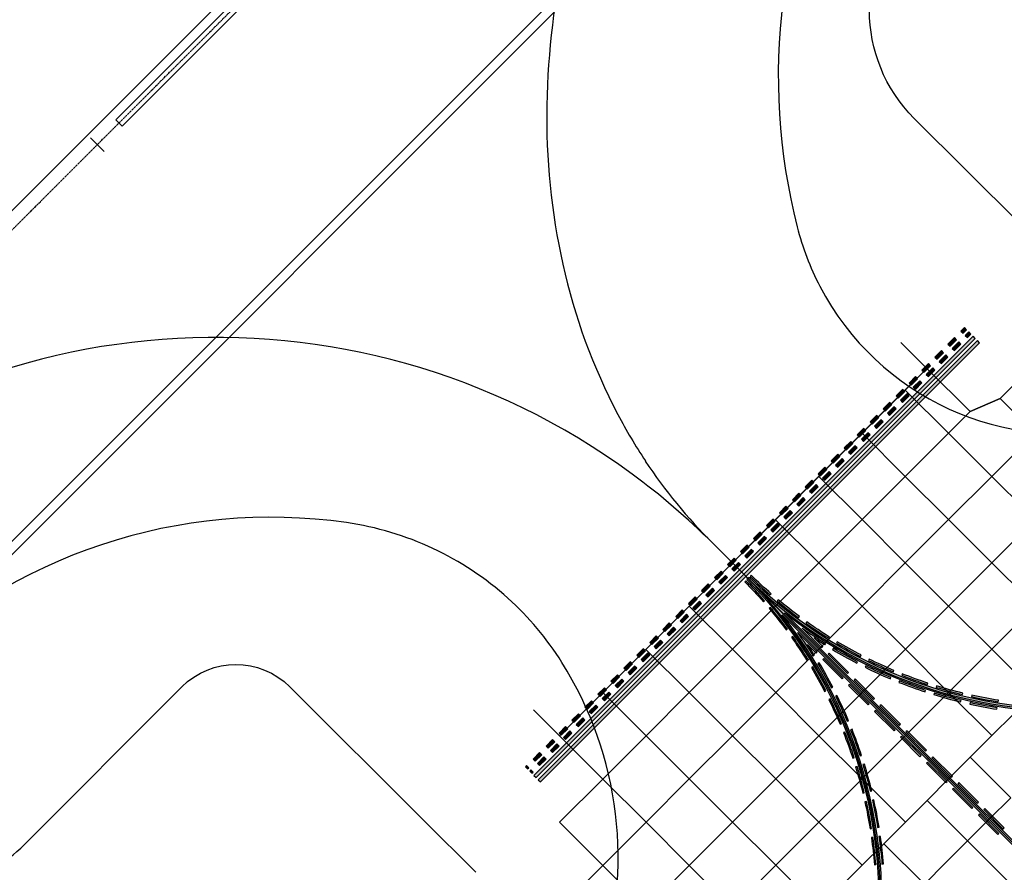
# Model space of a CAD drawing. Units: feet. Extents: x 94333 to 125722, y 53086 to 75139.
# Drawn here: x 112791 to 113113, y 61835 to 62114 of the extents above; entities that cross this region are included whole.
import ezdxf

# ---------------------------------------------------------------- set-up
doc = ezdxf.new("R2010")
doc.units = ezdxf.units.FT
doc.header["$LTSCALE"] = 0.5
doc.header["$MEASUREMENT"] = 0
doc.linetypes.add('CENTER', pattern=[2, 1.25, -0.25, 0.25, -0.25])
for name, color, linetype in [('C-HORIZALIGN-RWY-3', 203, 'CENTER'), ('C-HORIZALIGN-TICK-RWY3', 1, 'Continuous'), ('X-CG-STRIPE-TW-CL-ENHANCED', 5, 'Continuous'), ('X-CG-STRIPE-TW-HOLD_H', 2, 'Continuous')]:
    doc.layers.add(name, color=color, linetype=linetype)
for name, color, linetype, plot in [('X-CG-CONC-PANEL', 90, 'Continuous', False), ('X-CG-EOP', 1, 'Continuous', False), ('X-CG-EOP-STRUCTURAL-CONCRETE', 14, 'Continuous', False), ('X-CG-HORIZALIGN', 30, 'CENTER', False), ('X-CG-STRIPE-RW', 2, 'Continuous', False), ('X-CG-STRIPE-TW-CL', 80, 'Continuous', False), ('X-CG-STRIPE-TW-CL-ENHANCED_H', 50, 'Continuous', False), ('X-CG-STRIPE-TW-EDGE', 2, 'Continuous', False), ('X-CG-STRIPE-TW-HOLD', 2, 'Continuous', False)]:
    doc.layers.add(name, color=color, linetype=linetype, plot=plot)

# ---------------------------------------------------------------- blocks, each defined once
blk = doc.blocks.new('STA-TICK')
blk.add_lwpolyline([(-0.0625, 0), (0.0625, 0)])

msp = doc.modelspace()

# ---------------------------------------------------------------- hatches: boundary and pattern name
at = {"layer": 'X-CG-STRIPE-TW-CL-ENHANCED_H'}
h = msp.add_hatch(color=256, dxfattribs=at)
edge = h.paths.add_edge_path()
edge.add_arc((112922.4218, 61825.3765), 149, 41.206539, 44.641722)
edge.add_line((113028.4374, 61930.0746), (113028.084, 61929.7208))
edge.add_arc((112922.4218, 61825.3765), 148.5, 41.206539, 44.640427, ccw=False)
edge.add_line((113034.1442, 61923.2047), (113034.5204, 61923.5341))
h = msp.add_hatch(color=256, dxfattribs=at)
edge = h.paths.add_edge_path()
edge.add_line((113129.2477, 61831.4817), (113041.0456, 61919.603))
edge.add_arc((113134.4565, 62037.6058), 150.5, 231.634871, 282.704014)
edge.add_line((113167.5537, 61890.7901), (113167.3338, 61891.7657))
edge.add_arc((113134.4565, 62037.6058), 149.5, 225.409512, 282.704014, ccw=False)
edge.add_line((113029.5023, 61931.1405), (113028.7908, 61930.4283))
edge.add_arc((112922.4218, 61825.3765), 149.5, -12.651494, 44.643008, ccw=False)
edge.add_line((113068.2919, 61792.633), (113069.2677, 61792.414))
edge.add_arc((112922.4218, 61825.3765), 150.5, 347.348506, 398.41765)
edge.add_line((113040.3388, 61918.8956), (113128.5409, 61830.7743))
edge.add_line((113128.5409, 61830.7743), (113129.2477, 61831.4817))
h = msp.add_hatch(color=256, dxfattribs=at)
edge = h.paths.add_edge_path()
edge.add_arc((113134.4565, 62037.6058), 148.5, 225.412093, 228.845982, ccw=False)
edge.add_line((113030.2091, 61931.8479), (113029.8557, 61931.4942))
edge.add_arc((113134.4565, 62037.6058), 149, 225.410799, 228.845982)
edge.add_line((113036.4018, 61925.4172), (113036.7309, 61925.7937))
h = msp.add_hatch(color=256, dxfattribs=at)
edge = h.paths.add_edge_path()
edge.add_line((113045.6809, 61917.94), (113045.9788, 61918.3416))
edge.add_arc((113134.4565, 62037.6058), 148.5, 229.991897, 233.429644, ccw=False)
edge.add_line((113038.9865, 61923.8617), (113038.6651, 61923.4787))
edge.add_arc((113134.4565, 62037.6058), 149, 229.991897, 233.429644)
h = msp.add_hatch(color=256, dxfattribs=at)
edge = h.paths.add_edge_path()
edge.add_line((113036.461, 61921.2726), (113036.0783, 61920.9508))
edge.add_arc((112922.4218, 61825.3765), 148.5, 36.622876, 40.060623, ccw=False)
edge.add_line((113041.6048, 61913.9635), (113042.0061, 61914.2618))
edge.add_arc((112922.4218, 61825.3765), 149, 36.622876, 40.060623)
h = msp.add_hatch(color=256, dxfattribs=at)
edge = h.paths.add_edge_path()
edge.add_line((113053.1986, 61908.168), (113046.8317, 61914.529))
edge.add_line((113046.8317, 61914.529), (113046.891, 61914.5884))
edge.add_arc((113134.4565, 62037.6058), 151, 234.556197, 238.013306)
edge.add_line((113054.4685, 61909.5319), (113054.2036, 61909.1079))
edge.add_arc((113134.4565, 62037.6058), 151.5, 236.447447, 238.013306, ccw=False)
edge.add_line((113050.7223, 61911.3488), (113053.552, 61908.5217))
edge.add_line((113053.552, 61908.5217), (113053.1986, 61908.168))
h = msp.add_hatch(color=256, dxfattribs=at)
edge = h.paths.add_edge_path()
edge.add_line((113055.5279, 61911.2283), (113055.7928, 61911.6524))
edge.add_arc((113134.4565, 62037.6058), 148.5, 234.57556, 238.013306, ccw=False)
edge.add_line((113048.3817, 61916.596), (113048.0919, 61916.1886))
edge.add_arc((113134.4565, 62037.6058), 149, 234.57556, 238.013306)
h = msp.add_hatch(color=256, dxfattribs=at)
edge = h.paths.add_edge_path()
edge.add_line((113043.7598, 61911.8525), (113043.3526, 61911.5623))
edge.add_arc((112922.4218, 61825.3765), 148.5, 32.039214, 35.476961, ccw=False)
edge.add_line((113048.303, 61904.1557), (113048.7269, 61904.421))
edge.add_arc((112922.4218, 61825.3765), 149, 32.039214, 35.476961)
h = msp.add_hatch(color=256, dxfattribs=at)
edge = h.paths.add_edge_path()
edge.add_line((113051.785, 61906.7531), (113045.4181, 61913.1142))
edge.add_line((113045.4181, 61913.1142), (113045.3588, 61913.0548))
edge.add_arc((112922.4218, 61825.3765), 151, 32.039214, 35.496323, ccw=False)
edge.add_line((113050.4222, 61905.482), (113050.8461, 61905.7472))
edge.add_arc((112922.4218, 61825.3765), 151.5, 32.039214, 33.605074)
edge.add_line((113048.6019, 61909.2265), (113051.4316, 61906.3994))
edge.add_line((113051.4316, 61906.3994), (113051.785, 61906.7531))
h = msp.add_hatch(color=256, dxfattribs=at)
edge = h.paths.add_edge_path()
edge.add_line((113064.7292, 61903.1054), (113064.9593, 61903.5493))
edge.add_arc((113134.4565, 62037.6058), 151, 239.159222, 242.596969, ccw=False)
edge.add_line((113057.0458, 61907.9579), (113056.7895, 61907.5286))
edge.add_arc((113134.4565, 62037.6058), 151.5, 239.159222, 242.596969)
h = msp.add_hatch(color=256, dxfattribs=at)
edge = h.paths.add_edge_path()
edge.add_line((113065.8798, 61905.3249), (113066.1099, 61905.7688))
edge.add_arc((113134.4565, 62037.6058), 148.5, 239.159222, 242.596969, ccw=False)
edge.add_line((113058.3274, 61910.1044), (113058.0711, 61909.6751))
edge.add_arc((113134.4565, 62037.6058), 149, 239.159222, 242.596969)
for points in [[(113060.2742, 61898.2717), (113053.9073, 61904.6328), (113053.5539, 61904.2791), (113059.9208, 61897.918)], [(113062.0411, 61900.0403), (113055.6743, 61906.4013), (113055.3209, 61906.0476), (113061.6878, 61899.6866)], [(113070.5303, 61891.5589), (113064.1634, 61897.92), (113063.81, 61897.5662), (113070.1769, 61891.2052)], [(113068.7634, 61889.7903), (113062.3965, 61896.1514), (113062.0431, 61895.7977), (113068.41, 61889.4366)], [(113079.0195, 61883.0775), (113072.6526, 61889.4386), (113072.2992, 61889.0849), (113078.6661, 61882.7238)], [(113077.2525, 61881.3089), (113070.8857, 61887.67), (113070.5323, 61887.3163), (113076.8991, 61880.9552)], [(113085.7417, 61872.8276), (113079.3748, 61879.1886), (113079.0214, 61878.8349), (113085.3883, 61872.4738)], [(113087.5087, 61874.5961), (113081.1418, 61880.9572), (113080.7884, 61880.6035), (113087.1553, 61874.2424)], [(113095.9978, 61866.1147), (113089.6309, 61872.4758), (113089.2776, 61872.1221), (113095.6444, 61865.761)], [(113094.2309, 61864.3462), (113087.864, 61870.7072), (113087.5106, 61870.3535), (113093.8775, 61863.9924)], [(113104.487, 61857.6333), (113098.1201, 61863.9944), (113097.7667, 61863.6407), (113104.1336, 61857.2796)], [(113102.72, 61855.8648), (113096.3532, 61862.2258), (113095.9998, 61861.8721), (113102.3666, 61855.5111)], [(113111.2092, 61847.3834), (113104.8423, 61853.7444), (113104.4889, 61853.3907), (113110.8558, 61847.0297)], [(113112.9762, 61849.152), (113106.6093, 61855.513), (113106.2559, 61855.1593), (113112.6228, 61848.7982)]]:
    msp.add_hatch(color=256, dxfattribs=at).paths.add_polyline_path(points)
h = msp.add_hatch(color=256, dxfattribs=at)
edge = h.paths.add_edge_path()
edge.add_line((113076.6703, 61900.2677), (113076.8642, 61900.7286))
edge.add_arc((113134.4565, 62037.6058), 148.5, 243.742884, 247.180631, ccw=False)
edge.add_line((113068.7601, 61904.4283), (113068.5389, 61903.9799))
edge.add_arc((113134.4565, 62037.6058), 149, 243.742884, 247.180631)
h = msp.add_hatch(color=256, dxfattribs=at)
edge = h.paths.add_edge_path()
edge.add_arc((112922.4218, 61825.3765), 149, 27.455552, 30.893298)
edge.add_line((113050.2824, 61901.8792), (113049.8533, 61901.6225))
edge.add_arc((112922.4218, 61825.3765), 148.5, 27.455552, 30.893298, ccw=False)
edge.add_line((113054.196, 61893.844), (113054.6397, 61894.0745))
h = msp.add_hatch(color=256, dxfattribs=at)
edge = h.paths.add_edge_path()
edge.add_line((113052.4277, 61903.1628), (113051.9986, 61902.9061))
edge.add_arc((112922.4218, 61825.3765), 151, 27.455552, 30.893298, ccw=False)
edge.add_line((113056.4144, 61894.9967), (113056.8581, 61895.2272))
edge.add_arc((112922.4218, 61825.3765), 151.5, 27.455552, 30.893298)
h = msp.add_hatch(color=256, dxfattribs=at)
edge = h.paths.add_edge_path()
edge.add_line((113075.7007, 61897.9634), (113075.8946, 61898.4242))
edge.add_arc((113134.4565, 62037.6058), 151, 243.742884, 247.180631, ccw=False)
edge.add_line((113067.6541, 61902.1863), (113067.4329, 61901.7379))
edge.add_arc((113134.4565, 62037.6058), 151.5, 243.742884, 247.180631)
h = msp.add_hatch(color=256, dxfattribs=at)
edge = h.paths.add_edge_path()
edge.add_line((113087.8304, 61896.089), (113087.9869, 61896.5639))
edge.add_arc((113134.4565, 62037.6058), 148.5, 248.326547, 251.764294, ccw=False)
edge.add_line((113079.6131, 61899.6042), (113079.4284, 61899.1395))
edge.add_arc((113134.4565, 62037.6058), 149, 248.326547, 251.764294)
h = msp.add_hatch(color=256, dxfattribs=at)
edge = h.paths.add_edge_path()
edge.add_line((113087.0481, 61893.7145), (113087.2046, 61894.1894))
edge.add_arc((113134.4565, 62037.6058), 151, 248.326547, 251.764294, ccw=False)
edge.add_line((113078.6898, 61897.2809), (113078.5051, 61896.8163))
edge.add_arc((113134.4565, 62037.6058), 151.5, 248.326547, 251.764294)
h = msp.add_hatch(color=256, dxfattribs=at)
edge = h.paths.add_edge_path()
edge.add_line((113099.2888, 61892.8155), (113099.4069, 61893.3013))
edge.add_arc((113134.4565, 62037.6058), 148.5, 252.910209, 256.347956, ccw=False)
edge.add_line((113090.8169, 61895.6627), (113090.6699, 61895.1848))
edge.add_arc((113134.4565, 62037.6058), 149, 252.910209, 256.347956)
h = msp.add_hatch(color=256, dxfattribs=at)
edge = h.paths.add_edge_path()
edge.add_line((113055.9871, 61891.4166), (113055.5389, 61891.195))
edge.add_arc((112922.4218, 61825.3765), 148.5, 22.871889, 26.309636, ccw=False)
edge.add_line((113059.2461, 61883.0943), (113059.7068, 61883.2887))
edge.add_arc((112922.4218, 61825.3765), 149, 22.871889, 26.309636)
h = msp.add_hatch(color=256, dxfattribs=at)
edge = h.paths.add_edge_path()
edge.add_line((113058.2282, 61892.5247), (113057.78, 61892.3031))
edge.add_arc((112922.4218, 61825.3765), 151, 22.871889, 26.309636, ccw=False)
edge.add_line((113061.5496, 61884.066), (113062.0103, 61884.2603))
edge.add_arc((112922.4218, 61825.3765), 151.5, 22.871889, 26.309636)
h = msp.add_hatch(color=256, dxfattribs=at)
edge = h.paths.add_edge_path()
edge.add_line((113098.6988, 61890.3861), (113098.8168, 61890.872))
edge.add_arc((113134.4565, 62037.6058), 151, 252.910209, 256.347956, ccw=False)
edge.add_line((113090.0822, 61893.2731), (113089.9352, 61892.7952))
edge.add_arc((113134.4565, 62037.6058), 151.5, 252.910209, 256.347956)
h = msp.add_hatch(color=256, dxfattribs=at)
edge = h.paths.add_edge_path()
edge.add_line((113110.9722, 61890.4681), (113111.051, 61890.9619))
edge.add_arc((113134.4565, 62037.6058), 148.5, 257.493871, 260.931618, ccw=False)
edge.add_line((113102.2998, 61892.6293), (113102.1915, 61892.1411))
edge.add_arc((113134.4565, 62037.6058), 149, 257.493871, 260.931618)
h = msp.add_hatch(color=256, dxfattribs=at)
edge = h.paths.add_edge_path()
edge.add_line((113110.5782, 61887.9994), (113110.657, 61888.4931))
edge.add_arc((113134.4565, 62037.6058), 151, 257.493871, 260.931618, ccw=False)
edge.add_line((113101.7584, 61890.1886), (113101.6501, 61889.7004))
edge.add_arc((113134.4565, 62037.6058), 151.5, 257.493871, 260.931618)
h = msp.add_hatch(color=256, dxfattribs=at)
edge = h.paths.add_edge_path()
edge.add_line((113060.8375, 61880.5316), (113060.373, 61880.3465))
edge.add_arc((112922.4218, 61825.3765), 148.5, 18.288227, 21.725974, ccw=False)
edge.add_line((113063.421, 61871.9754), (113063.8958, 61872.1323))
edge.add_arc((112922.4218, 61825.3765), 149, 18.288227, 21.725974)
h = msp.add_hatch(color=256, dxfattribs=at)
edge = h.paths.add_edge_path()
edge.add_line((113063.1599, 61881.457), (113062.6955, 61881.2719))
edge.add_arc((112922.4218, 61825.3765), 151, 18.288227, 21.725974, ccw=False)
edge.add_line((113065.7947, 61872.7599), (113066.2695, 61872.9168))
edge.add_arc((112922.4218, 61825.3765), 151.5, 18.288227, 21.725974)
h = msp.add_hatch(color=256, dxfattribs=at)
edge = h.paths.add_edge_path()
edge.add_line((113064.8025, 61869.2937), (113064.3247, 61869.1463))
edge.add_arc((112922.4218, 61825.3765), 148.5, 13.704565, 17.142311, ccw=False)
edge.add_line((113066.694, 61860.5585), (113067.1798, 61860.677))
edge.add_arc((112922.4218, 61825.3765), 149, 13.704565, 17.142311)
h = msp.add_hatch(color=256, dxfattribs=at)
edge = h.paths.add_edge_path()
edge.add_line((113067.1915, 61870.0306), (113066.7137, 61869.8832))
edge.add_arc((112922.4218, 61825.3765), 151, 13.704565, 17.142311, ccw=False)
edge.add_line((113069.1228, 61861.1508), (113069.6086, 61861.2692))
edge.add_arc((112922.4218, 61825.3765), 151.5, 13.704565, 17.142311)
h = msp.add_hatch(color=256, dxfattribs=at)
edge = h.paths.add_edge_path()
edge.add_line((113067.8568, 61857.7749), (113067.3687, 61857.6662))
edge.add_arc((112922.4218, 61825.3765), 148.5, 9.120902, 12.558649, ccw=False)
edge.add_line((113069.0441, 61848.9165), (113069.5378, 61848.9958))
edge.add_arc((112922.4218, 61825.3765), 149, 9.120902, 12.558649)
h = msp.add_hatch(color=256, dxfattribs=at)
edge = h.paths.add_edge_path()
edge.add_line((113070.297, 61858.3185), (113069.8089, 61858.2098))
edge.add_arc((112922.4218, 61825.3765), 151, 9.120902, 12.558649, ccw=False)
edge.add_line((113071.5125, 61849.3128), (113072.0062, 61849.3921))
edge.add_arc((112922.4218, 61825.3765), 151.5, 9.120902, 12.558649)
h = msp.add_hatch(color=256, dxfattribs=at)
edge = h.paths.add_edge_path()
edge.add_line((113072.4566, 61846.3958), (113071.9614, 61846.3264))
edge.add_arc((112922.4218, 61825.3765), 151, 4.53724, 7.974987, ccw=False)
edge.add_line((113072.9485, 61837.3217), (113073.447, 61837.3613))
edge.add_arc((112922.4218, 61825.3765), 151.5, 4.53724, 7.974987)
h = msp.add_hatch(color=256, dxfattribs=at)
edge = h.paths.add_edge_path()
edge.add_line((113069.9807, 61846.0489), (113069.4856, 61845.9795))
edge.add_arc((112922.4218, 61825.3765), 148.5, 4.53724, 7.974987, ccw=False)
edge.add_line((113070.4564, 61837.1239), (113070.9548, 61837.1635))
edge.add_arc((112922.4218, 61825.3765), 149, 4.53724, 7.974987)
at = {"layer": 'X-CG-STRIPE-TW-HOLD_H'}
for points in [[(113099.9138, 62012.9354), (113098.7595, 62011.78), (113099.4669, 62011.0732), (113100.6212, 62012.2286)], [(113101.3287, 62011.5218), (113100.1744, 62010.3665), (113100.8818, 62009.6597), (113102.0361, 62010.8151)], [(112959.8134, 61865.6322), (113103.451, 62009.4015), (113102.7435, 62010.1083), (112959.106, 61866.339)], [(112961.2283, 61864.2187), (113104.8658, 62007.9879), (113104.1584, 62008.6947), (112960.5209, 61864.9254)], [(113096.6391, 62009.6577), (113094.5188, 62007.5354), (113095.2262, 62006.8287), (113097.3466, 62008.9509)], [(113098.054, 62008.2442), (113095.9337, 62006.1219), (113096.6411, 62005.4151), (113098.7614, 62007.5374)], [(113092.3984, 62005.4131), (113090.2781, 62003.2908), (113090.9855, 62002.5841), (113093.1059, 62004.7064)], [(113088.1577, 62001.1686), (113086.0374, 61999.0463), (113086.7448, 61998.3395), (113088.8652, 62000.4618)], [(113093.8133, 62003.9996), (113091.693, 62001.8773), (113092.4004, 62001.1705), (113094.5207, 62003.2928)], [(113089.5726, 61999.755), (113087.4523, 61997.6327), (113088.1597, 61996.9259), (113090.28, 61999.0482)], [(113083.9171, 61996.924), (113081.7967, 61994.8017), (113082.5041, 61994.0949), (113084.6245, 61996.2172)], [(113085.3319, 61995.5104), (113083.2116, 61993.3881), (113083.919, 61992.6813), (113086.0393, 61994.8036)], [(113079.6764, 61992.6794), (113077.556, 61990.5571), (113078.2634, 61989.8503), (113080.3838, 61991.9726)], [(113081.0912, 61991.2658), (113078.9709, 61989.1435), (113079.6783, 61988.4367), (113081.7987, 61990.559)], [(113075.4357, 61988.4348), (113073.3153, 61986.3125), (113074.0227, 61985.6057), (113076.1431, 61987.728)], [(113076.8505, 61987.0212), (113074.7302, 61984.8989), (113075.4376, 61984.1922), (113077.558, 61986.3145)], [(113071.195, 61984.1902), (113069.0746, 61982.0679), (113069.782, 61981.3611), (113071.9024, 61983.4834)], [(113072.6098, 61982.7767), (113070.4895, 61980.6544), (113071.1969, 61979.9476), (113073.3173, 61982.0699)], [(113066.9543, 61979.9456), (113064.8339, 61977.8233), (113065.5414, 61977.1166), (113067.6617, 61979.2388)], [(113068.3691, 61978.5321), (113066.2488, 61976.4098), (113066.9562, 61975.703), (113069.0766, 61977.8253)], [(113062.7136, 61975.701), (113060.5932, 61973.5788), (113061.3007, 61972.872), (113063.421, 61974.9943)], [(113064.1284, 61974.2875), (113062.0081, 61972.1652), (113062.7155, 61971.4584), (113064.8359, 61973.5807)], [(113058.4729, 61971.4565), (113056.3525, 61969.3342), (113057.06, 61968.6274), (113059.1803, 61970.7497)], [(113059.8877, 61970.0429), (113057.7674, 61967.9206), (113058.4748, 61967.2138), (113060.5952, 61969.3361)], [(113054.2322, 61967.2119), (113052.1118, 61965.0896), (113052.8193, 61964.3828), (113054.9396, 61966.5051)], [(113055.647, 61965.7983), (113053.5267, 61963.676), (113054.2341, 61962.9692), (113056.3545, 61965.0915)], [(113049.9915, 61962.9673), (113047.8711, 61960.845), (113048.5786, 61960.1382), (113050.6989, 61962.2605)], [(113051.4063, 61961.5537), (113049.286, 61959.4314), (113049.9934, 61958.7247), (113052.1138, 61960.8469)], [(113045.7508, 61958.7227), (113043.6304, 61956.6004), (113044.3379, 61955.8936), (113046.4582, 61958.0159)], [(113047.1657, 61957.3091), (113045.0453, 61955.1869), (113045.7527, 61954.4801), (113047.8731, 61956.6024)], [(113041.5101, 61954.4781), (113039.3897, 61952.3558), (113040.0972, 61951.649), (113042.2175, 61953.7713)], [(113042.925, 61953.0646), (113040.8046, 61950.9423), (113041.512, 61950.2355), (113043.6324, 61952.3578)], [(113037.2694, 61950.2335), (113035.1491, 61948.1112), (113035.8565, 61947.4045), (113037.9768, 61949.5268)], [(113038.6843, 61948.82), (113036.5639, 61946.6977), (113037.2713, 61945.9909), (113039.3917, 61948.1132)], [(113033.0287, 61945.989), (113030.9084, 61943.8667), (113031.6158, 61943.1599), (113033.7361, 61945.2822)], [(113034.4436, 61944.5754), (113032.3232, 61942.4531), (113033.0306, 61941.7463), (113035.151, 61943.8686)], [(113028.788, 61941.7444), (113026.6677, 61939.6221), (113027.3751, 61938.9153), (113029.4954, 61941.0376)], [(113030.2029, 61940.3308), (113028.0825, 61938.2085), (113028.79, 61937.5017), (113030.9103, 61939.624)], [(113024.5473, 61937.4998), (113022.427, 61935.3775), (113023.1344, 61934.6707), (113025.2547, 61936.793)], [(113025.9622, 61936.0862), (113023.8418, 61933.9639), (113024.5493, 61933.2571), (113026.6696, 61935.3794)], [(113020.3066, 61933.2552), (113018.1863, 61931.1329), (113018.8937, 61930.4261), (113021.014, 61932.5484)], [(113021.7215, 61931.8416), (113019.6011, 61929.7193), (113020.3086, 61929.0126), (113022.4289, 61931.1349)], [(113016.0659, 61929.0106), (113013.9456, 61926.8883), (113014.653, 61926.1815), (113016.7734, 61928.3038)], [(113017.4808, 61927.597), (113015.3604, 61925.4748), (113016.0679, 61924.768), (113018.1882, 61926.8903)], [(113011.8252, 61924.766), (113009.7049, 61922.6437), (113010.4123, 61921.937), (113012.5327, 61924.0592)], [(113007.5845, 61920.5214), (113005.4642, 61918.3992), (113006.1716, 61917.6924), (113008.292, 61919.8147)], [(113013.2401, 61923.3525), (113011.1197, 61921.2302), (113011.8272, 61920.5234), (113013.9475, 61922.6457)], [(113008.9994, 61919.1079), (113006.879, 61916.9856), (113007.5865, 61916.2788), (113009.7068, 61918.4011)], [(113003.3438, 61916.2769), (113001.2235, 61914.1546), (113001.9309, 61913.4478), (113004.0513, 61915.5701)], [(113004.7587, 61914.8633), (113002.6383, 61912.741), (113003.3458, 61912.0342), (113005.4661, 61914.1565)], [(112999.1031, 61912.0323), (112996.9828, 61909.91), (112997.6902, 61909.2032), (112999.8106, 61911.3255)], [(112994.8624, 61907.7877), (112992.7421, 61905.6654), (112993.4495, 61904.9586), (112995.5699, 61907.0809)], [(113000.518, 61910.6187), (112998.3977, 61908.4964), (112999.1051, 61907.7896), (113001.2254, 61909.9119)], [(112996.2773, 61906.3741), (112994.157, 61904.2518), (112994.8644, 61903.5451), (112996.9847, 61905.6673)], [(112990.6217, 61903.5431), (112988.5014, 61901.4208), (112989.2088, 61900.714), (112991.3292, 61902.8363)], [(112992.0366, 61902.1295), (112989.9163, 61900.0072), (112990.6237, 61899.3005), (112992.744, 61901.4228)], [(112986.3811, 61899.2985), (112984.2607, 61897.1762), (112984.9681, 61896.4694), (112987.0885, 61898.5917)], [(112987.7959, 61897.885), (112985.6756, 61895.7627), (112986.383, 61895.0559), (112988.5033, 61897.1782)], [(112982.1404, 61895.0539), (112980.02, 61892.9316), (112980.7274, 61892.2249), (112982.8478, 61894.3472)], [(112983.5552, 61893.6404), (112981.4349, 61891.5181), (112982.1423, 61890.8113), (112984.2626, 61892.9336)], [(112977.8997, 61890.8094), (112975.7793, 61888.6871), (112976.4867, 61887.9803), (112978.6071, 61890.1026)], [(112979.3145, 61889.3958), (112977.1942, 61887.2735), (112977.9016, 61886.5667), (112980.022, 61888.689)], [(112973.659, 61886.5648), (112971.5386, 61884.4425), (112972.246, 61883.7357), (112974.3664, 61885.858)], [(112975.0738, 61885.1512), (112972.9535, 61883.0289), (112973.6609, 61882.3221), (112975.7813, 61884.4444)], [(112969.4183, 61882.3202), (112967.2979, 61880.1979), (112968.0054, 61879.4911), (112970.1257, 61881.6134)], [(112970.8331, 61880.9066), (112968.7128, 61878.7843), (112969.4202, 61878.0775), (112971.5406, 61880.1998)], [(112965.1776, 61878.0756), (112963.0572, 61875.9533), (112963.7647, 61875.2465), (112965.885, 61877.3688)], [(112966.5924, 61876.662), (112964.4721, 61874.5397), (112965.1795, 61873.833), (112967.2999, 61875.9552)], [(112960.9369, 61873.831), (112958.8165, 61871.7087), (112959.524, 61871.0019), (112961.6443, 61873.1242)], [(112962.3517, 61872.4174), (112960.2314, 61870.2952), (112960.9388, 61869.5884), (112963.0592, 61871.7107)], [(112956.6962, 61869.5864), (112956.2763, 61869.1661), (112956.9837, 61868.4594), (112957.4036, 61868.8796)], [(112958.111, 61868.1729), (112957.6911, 61867.7526), (112958.3986, 61867.0458), (112958.8185, 61867.4661)]]:
    msp.add_hatch(color=256, dxfattribs=at).paths.add_polyline_path(points)

# ---------------------------------------------------------------- linework, layer by layer
at = {"layer": 'C-HORIZALIGN-RWY-3', "flags": 128}
msp.add_lwpolyline([(104122.8161, 53371.4165), (118258.4685, 67520.0324)], dxfattribs=at)
at = {"layer": 'X-CG-CONC-PANEL'}
for p, q in [((113111.6743, 61989.6888), (113125.81, 62003.8375)), ((113080.5603, 61992.503), (113087.6281, 61999.5773)), ((113101.7768, 61985.4417), (113087.6281, 61999.5773)), ((113066.4247, 61978.3544), (113080.5603, 61992.503)), ((113094.7089, 61978.3674), (113080.5603, 61992.503)), ((113101.7768, 61985.4417), (113111.6743, 61989.6888)), ((113122.9932, 61978.3803), (113111.6743, 61989.6888)), ((113094.7089, 61978.3674), (113101.7768, 61985.4417)), ((113080.5733, 61964.2187), (113094.7089, 61978.3674)), ((113108.8576, 61964.2317), (113094.7089, 61978.3674)), ((113108.8576, 61964.2317), (113122.9932, 61978.3803)), ((113052.289, 61964.2058), (113066.4247, 61978.3544)), ((113080.5733, 61964.2187), (113066.4247, 61978.3544)), ((113038.1534, 61950.0572), (113052.289, 61964.2058)), ((113066.4376, 61950.0701), (113052.289, 61964.2058)), ((113066.4376, 61950.0701), (113080.5733, 61964.2187)), ((113094.7219, 61950.0831), (113080.5733, 61964.2187)), ((113094.7219, 61950.0831), (113108.8576, 61964.2317)), ((113123.0062, 61950.0961), (113108.8576, 61964.2317)), ((113024.0177, 61935.9086), (113038.1534, 61950.0572)), ((113052.302, 61935.9215), (113038.1534, 61950.0572)), ((113052.302, 61935.9215), (113066.4376, 61950.0701)), ((113080.5862, 61935.9345), (113066.4376, 61950.0701)), ((113080.5862, 61935.9345), (113094.7219, 61950.0831)), ((113108.8705, 61935.9474), (113094.7219, 61950.0831)), ((113108.8705, 61935.9474), (113123.0062, 61950.0961)), ((113009.8821, 61921.7599), (113024.0177, 61935.9086)), ((113038.1663, 61921.7729), (113024.0177, 61935.9086)), ((113038.1663, 61921.7729), (113052.302, 61935.9215)), ((113066.4506, 61921.7859), (113052.302, 61935.9215)), ((113066.4506, 61921.7859), (113080.5862, 61935.9345)), ((113094.7349, 61921.7988), (113080.5862, 61935.9345)), ((113094.7349, 61921.7988), (113108.8705, 61935.9474)), ((113123.0191, 61921.8118), (113108.8705, 61935.9474)), ((112995.7464, 61907.6113), (113009.8821, 61921.7599)), ((113024.0307, 61907.6243), (113009.8821, 61921.7599)), ((113024.0307, 61907.6243), (113038.1663, 61921.7729)), ((113052.3149, 61907.6372), (113038.1663, 61921.7729)), ((113052.3149, 61907.6372), (113066.4506, 61921.7859)), ((113080.5992, 61907.6502), (113066.4506, 61921.7859)), ((113080.5992, 61907.6502), (113094.7349, 61921.7988)), ((113108.8835, 61907.6632), (113094.7349, 61921.7988)), ((113108.8835, 61907.6632), (113123.0191, 61921.8118)), ((112981.6108, 61893.4627), (112995.7464, 61907.6113)), ((113009.895, 61893.4757), (112995.7464, 61907.6113)), ((113009.895, 61893.4757), (113024.0307, 61907.6243)), ((113038.1793, 61893.4886), (113024.0307, 61907.6243)), ((113038.1793, 61893.4886), (113052.3149, 61907.6372)), ((113066.4636, 61893.5016), (113052.3149, 61907.6372)), ((113066.4636, 61893.5016), (113080.5992, 61907.6502)), ((113094.7478, 61893.5146), (113080.5992, 61907.6502)), ((113094.7478, 61893.5146), (113108.8835, 61907.6632)), ((113123.0321, 61893.5275), (113108.8835, 61907.6632)), ((112967.4751, 61879.3141), (112981.6108, 61893.4627)), ((112995.7594, 61879.3271), (112981.6108, 61893.4627)), ((112995.7594, 61879.3271), (113009.895, 61893.4757)), ((113024.0436, 61879.34), (113009.895, 61893.4757)), ((113024.0436, 61879.34), (113038.1793, 61893.4886)), ((113052.3279, 61879.353), (113038.1793, 61893.4886)), ((113052.3279, 61879.353), (113066.4636, 61893.5016)), ((113080.6122, 61879.3659), (113066.4636, 61893.5016)), ((113080.6122, 61879.3659), (113094.7478, 61893.5146)), ((113108.8964, 61879.3789), (113094.7478, 61893.5146)), ((113108.8964, 61879.3789), (113115.9643, 61886.4532)), ((112981.6237, 61865.1784), (112967.4751, 61879.3141)), ((112981.6237, 61865.1784), (112995.7594, 61879.3271)), ((113009.908, 61865.1914), (112995.7594, 61879.3271)), ((113009.908, 61865.1914), (113024.0436, 61879.34)), ((113038.1923, 61865.2044), (113024.0436, 61879.34)), ((113038.1923, 61865.2044), (113052.3279, 61879.353)), ((113066.4765, 61865.2173), (113052.3279, 61879.353)), ((113066.4765, 61865.2173), (113080.6122, 61879.3659)), ((113094.7608, 61865.2303), (113080.6122, 61879.3659)), ((113101.8286, 61872.3046), (113108.8964, 61879.3789)), ((113094.7608, 61865.2303), (113101.8286, 61872.3046)), ((113101.8286, 61872.3046), (113115.0929, 61859.0524)), ((112967.4881, 61851.0298), (112981.6237, 61865.1784)), ((112995.7723, 61851.0428), (112981.6237, 61865.1784)), ((112995.7723, 61851.0428), (113009.908, 61865.1914)), ((113024.0566, 61851.0557), (113009.908, 61865.1914)), ((113024.0566, 61851.0557), (113038.1923, 61865.2044)), ((113052.3409, 61851.0687), (113038.1923, 61865.2044)), ((113052.3409, 61851.0687), (113066.4765, 61865.2173)), ((113080.6251, 61851.0817), (113066.4765, 61865.2173)), ((113087.693, 61858.156), (113094.7608, 61865.2303)), ((113080.6251, 61851.0817), (113087.693, 61858.156)), ((113087.693, 61858.156), (113100.9573, 61844.9038)), ((113108.0251, 61851.9781), (113115.0929, 61859.0524)), ((112981.6367, 61836.8942), (112967.4881, 61851.0298)), ((112981.6367, 61836.8942), (112995.7723, 61851.0428)), ((113009.921, 61836.9071), (112995.7723, 61851.0428)), ((113009.921, 61836.9071), (113024.0566, 61851.0557)), ((113038.2052, 61836.9201), (113024.0566, 61851.0557)), ((113038.2052, 61836.9201), (113052.3409, 61851.0687)), ((113066.4895, 61836.9331), (113052.3409, 61851.0687)), ((113073.5573, 61844.0074), (113080.6251, 61851.0817)), ((113100.9573, 61844.9038), (113108.0251, 61851.9781)), ((113066.4895, 61836.9331), (113073.5573, 61844.0074)), ((113073.5573, 61844.0074), (113086.8216, 61830.7552)), ((113093.8895, 61837.8295), (113100.9573, 61844.9038)), ((113100.9573, 61844.9038), (113114.2216, 61831.6516)), ((112967.501, 61822.7456), (112981.6367, 61836.8942)), ((112995.7853, 61822.7585), (112981.6367, 61836.8942)), ((112995.7853, 61822.7585), (113009.921, 61836.9071)), ((113024.0696, 61822.7715), (113009.921, 61836.9071)), ((113024.0696, 61822.7715), (113038.2052, 61836.9201)), ((113052.3538, 61822.7844), (113038.2052, 61836.9201)), ((113059.4217, 61829.8587), (113066.4895, 61836.9331)), ((113086.8216, 61830.7552), (113093.8895, 61837.8295))]:
    msp.add_line(p, q, dxfattribs=at)
at = {"layer": 'X-CG-EOP'}
for p, q in [((113083.5248, 62081.4231), (113118.0341, 62046.9895)), ((112791.1648, 61842.5597), (112843.9008, 61895.3441)), ((112879.2562, 61895.3603), (112922.94, 61851.7165)), ((112922.94, 61851.7165), (112940.0383, 61834.6339))]:
    msp.add_line(p, q, dxfattribs=at)
at = {"layer": 'X-CG-EOP', "extrusion": (0, 0, -1)}
for centre, radius, start, end in [((-113118.8639, 62116.7946), 50, 314.97374, 44.97374), ((-112861.5866, 61877.6746), 25, 44.97374, 134.97374)]:
    msp.add_arc(centre, radius, start, end, dxfattribs=at)
at = {"layer": 'X-CG-EOP'}
msp.add_arc((112773.4791, 61860.2294), 25, 255.026557, 315.02621, dxfattribs=at)
at = {"layer": 'X-CG-EOP-STRUCTURAL-CONCRETE'}
for p, q in [((113087.6281, 61999.5773), (113079.139, 62008.0587)), ((112967.4751, 61879.3141), (112958.9859, 61887.7955))]:
    msp.add_line(p, q, dxfattribs=at)
for points in [[(113356.2704, 62126.9797), (113342.1347, 62112.8311), (113344.0801, 62110.8874), (113329.9445, 62096.7388), (113327.9991, 62098.6825), (113313.8634, 62084.5338), (113299.7278, 62070.3852), (113285.5921, 62056.2366), (113278.5243, 62049.1623), (113264.3757, 62063.2979), (113250.24, 62049.1493), (113236.1044, 62035.0007), (113221.9687, 62020.8521), (113207.833, 62006.7035), (113193.6844, 62020.8391), (113179.5488, 62006.6905), (113165.4131, 61992.5419), (113151.2645, 62006.6776), (113137.1289, 61992.5289), (113125.81, 62003.8375), (113111.6743, 61989.6888), (113101.7768, 61985.4417), (113087.6281, 61999.5773), (113081.774, 61993.7178)], [(113081.774, 61993.7178), (112976.3232, 61888.1703)], [(112976.3232, 61888.1703), (112967.4751, 61879.3141), (112981.6237, 61865.1784), (112967.4881, 61851.0298), (112981.6367, 61836.8942), (112967.501, 61822.7456)]]:
    msp.add_lwpolyline(points, dxfattribs=at)
at = {"layer": 'X-CG-HORIZALIGN'}
msp.add_line((111190.6423, 60445.7244), (115537.1911, 64796.2594), dxfattribs=at)
at = {"layer": 'X-CG-STRIPE-RW'}
msp.add_lwpolyline([(113759.0594, 62914.6269), (111241.5773, 60394.8361), (111243.6996, 60392.7158), (113761.7896, 62913.1151)], dxfattribs=at)
msp.add_lwpolyline([(112824.3713, 62078.8294), (112822.249, 62080.9498), (112907.0629, 62165.8415), (112909.1852, 62163.7211)], close=True, dxfattribs=at)
at = {"layer": 'X-CG-STRIPE-TW-CL'}
for p, q in [((112913.0828, 62176.1115), (112771.7264, 62034.6254)), ((113017.474, 61942.4463), (113280.4614, 61679.6999))]:
    msp.add_line(p, q, dxfattribs=at)
msp.add_lwpolyline([(113144.1505, 62394.6573, 0.00261804), (113107.2398, 62357.3238, 0.01178171), (113071.5229, 62318.8525, 0.01963779), (113038.2977, 62278.2211, 0.0274963), (113009.0509, 62234.6539, 0.03535821), (112985.503, 62187.7801, 0.04322448), (112969.5843, 62137.8202, 0.0510961), (112963.3124, 62085.7881, 0.05897404), (112968.5391, 62033.6709, 0.06685928), (112986.551, 61984.5234, 0.02559335), (112995.5439, 61969.2923, 0.0826556)], format="xyb", dxfattribs=at)
for centre, radius, start, end in [((112854.914, 61779.7372), 230, 53.653187, 135.02626), ((113141.1609, 62066.2467), 175, 213.65633, 225.02626), ((112854.914, 61779.7372), 230, 45.02626, 53.653187), ((113134.4565, 62037.6058), 150, 225.02626, 315.02626), ((112922.4218, 61825.3765), 150, 315.02626, 45.02626)]:
    msp.add_arc(centre, radius, start, end, dxfattribs=at)
at = {"layer": 'X-CG-STRIPE-TW-CL-ENHANCED', "flags": 128}
for points in [[(113034.5204, 61923.5341, 0.01498994), (113028.4374, 61930.0746), (113028.084, 61929.7208, -0.01498429), (113034.1442, 61923.2047)], [(113129.2477, 61831.4817), (113041.0456, 61919.603, 0.22659406), (113167.5537, 61890.7901), (113167.3338, 61891.7657, -0.25533598), (113029.5023, 61931.1405), (113028.7908, 61930.4283, -0.25533598), (113068.2919, 61792.633), (113069.2677, 61792.414, 0.22659406), (113040.3388, 61918.8956), (113128.5409, 61830.7743)], [(113036.7309, 61925.7937, -0.01498429), (113030.2091, 61931.8479), (113029.8557, 61931.4942, 0.01498994), (113036.4018, 61925.4172)], [(113045.6809, 61917.94), (113045.9788, 61918.3416, -0.01500113), (113038.9865, 61923.8617), (113038.6651, 61923.4787, 0.01500113)], [(113036.461, 61921.2726), (113036.0783, 61920.9508, -0.01500113), (113041.6048, 61913.9635), (113042.0061, 61914.2618, 0.01500113)], [(113053.1986, 61908.168), (113046.8317, 61914.529), (113046.891, 61914.5884, 0.01508563), (113054.4685, 61909.5319), (113054.2036, 61909.1079, -0.00683246), (113050.7223, 61911.3488), (113053.552, 61908.5217)], [(113055.5279, 61911.2283), (113055.7928, 61911.6524, -0.01500113), (113048.3817, 61916.596), (113048.0919, 61916.1886, 0.01500113)], [(113043.7598, 61911.8525), (113043.3526, 61911.5623, -0.01500113), (113048.303, 61904.1557), (113048.7269, 61904.421, 0.01500113)], [(113051.785, 61906.7531), (113045.4181, 61913.1142), (113045.3588, 61913.0548, -0.01508563), (113050.4222, 61905.482), (113050.8461, 61905.7472, 0.00683246), (113048.6019, 61909.2265), (113051.4316, 61906.3994)], [(113064.7292, 61903.1054), (113064.9593, 61903.5493, -0.01500113), (113057.0458, 61907.9579), (113056.7895, 61907.5286, 0.01500113)], [(113065.8798, 61905.3249), (113066.1099, 61905.7688, -0.01500113), (113058.3274, 61910.1044), (113058.0711, 61909.6751, 0.01500113)], [(113076.6703, 61900.2677), (113076.8642, 61900.7286, -0.01500113), (113068.7601, 61904.4283), (113068.5389, 61903.9799, 0.01500113)], [(113054.6397, 61894.0745, 0.01500113), (113050.2824, 61901.8792), (113049.8533, 61901.6225, -0.01500113), (113054.196, 61893.844)], [(113052.4277, 61903.1628), (113051.9986, 61902.9061, -0.01500113), (113056.4144, 61894.9967), (113056.8581, 61895.2272, 0.01500113)], [(113075.7007, 61897.9634), (113075.8946, 61898.4242, -0.01500113), (113067.6541, 61902.1863), (113067.4329, 61901.7379, 0.01500113)], [(113087.8304, 61896.089), (113087.9869, 61896.5639, -0.01500113), (113079.6131, 61899.6042), (113079.4284, 61899.1395, 0.01500113)], [(113087.0481, 61893.7145), (113087.2046, 61894.1894, -0.01500113), (113078.6898, 61897.2809), (113078.5051, 61896.8163, 0.01500113)], [(113099.2888, 61892.8155), (113099.4069, 61893.3013, -0.01500113), (113090.8169, 61895.6627), (113090.6699, 61895.1848, 0.01500113)], [(113055.9871, 61891.4166), (113055.5389, 61891.195, -0.01500113), (113059.2461, 61883.0943), (113059.7068, 61883.2887, 0.01500113)], [(113058.2282, 61892.5247), (113057.78, 61892.3031, -0.01500113), (113061.5496, 61884.066), (113062.0103, 61884.2603, 0.01500113)], [(113098.6988, 61890.3861), (113098.8168, 61890.872, -0.01500113), (113090.0822, 61893.2731), (113089.9352, 61892.7952, 0.01500113)], [(113110.9722, 61890.4681), (113111.051, 61890.9619, -0.01500113), (113102.2998, 61892.6293), (113102.1915, 61892.1411, 0.01500113)], [(113110.5782, 61887.9994), (113110.657, 61888.4931, -0.01500113), (113101.7584, 61890.1886), (113101.6501, 61889.7004, 0.01500113)], [(113060.8375, 61880.5316), (113060.373, 61880.3465, -0.01500113), (113063.421, 61871.9754), (113063.8958, 61872.1323, 0.01500113)], [(113063.1599, 61881.457), (113062.6955, 61881.2719, -0.01500113), (113065.7947, 61872.7599), (113066.2695, 61872.9168, 0.01500113)], [(113064.8025, 61869.2937), (113064.3247, 61869.1463, -0.01500113), (113066.694, 61860.5585), (113067.1798, 61860.677, 0.01500113)], [(113067.1915, 61870.0306), (113066.7137, 61869.8832, -0.01500113), (113069.1228, 61861.1508), (113069.6086, 61861.2692, 0.01500113)], [(113067.8568, 61857.7749), (113067.3687, 61857.6662, -0.01500113), (113069.0441, 61848.9165), (113069.5378, 61848.9958, 0.01500113)], [(113070.297, 61858.3185), (113069.8089, 61858.2098, -0.01500113), (113071.5125, 61849.3128), (113072.0062, 61849.3921, 0.01500113)], [(113072.4566, 61846.3958), (113071.9614, 61846.3264, -0.01500113), (113072.9485, 61837.3217), (113073.447, 61837.3613, 0.01500113)], [(113069.9807, 61846.0489), (113069.4856, 61845.9795, -0.01500113), (113070.4564, 61837.1239), (113070.9548, 61837.1635, 0.01500113)]]:
    msp.add_lwpolyline(points, format="xyb", close=True, dxfattribs=at)
for points in [[(113060.2742, 61898.2717), (113053.9073, 61904.6328), (113053.5539, 61904.2791), (113059.9208, 61897.918)], [(113062.0411, 61900.0403), (113055.6743, 61906.4013), (113055.3209, 61906.0476), (113061.6878, 61899.6866)], [(113070.5303, 61891.5589), (113064.1634, 61897.92), (113063.81, 61897.5662), (113070.1769, 61891.2052)], [(113068.7634, 61889.7903), (113062.3965, 61896.1514), (113062.0431, 61895.7977), (113068.41, 61889.4366)], [(113079.0195, 61883.0775), (113072.6526, 61889.4386), (113072.2992, 61889.0849), (113078.6661, 61882.7238)], [(113077.2525, 61881.3089), (113070.8857, 61887.67), (113070.5323, 61887.3163), (113076.8991, 61880.9552)], [(113085.7417, 61872.8276), (113079.3748, 61879.1886), (113079.0214, 61878.8349), (113085.3883, 61872.4738)], [(113087.5087, 61874.5961), (113081.1418, 61880.9572), (113080.7884, 61880.6035), (113087.1553, 61874.2424)], [(113095.9978, 61866.1147), (113089.6309, 61872.4758), (113089.2776, 61872.1221), (113095.6444, 61865.761)], [(113094.2309, 61864.3462), (113087.864, 61870.7072), (113087.5106, 61870.3535), (113093.8775, 61863.9924)], [(113104.487, 61857.6333), (113098.1201, 61863.9944), (113097.7667, 61863.6407), (113104.1336, 61857.2796)], [(113102.72, 61855.8648), (113096.3532, 61862.2258), (113095.9998, 61861.8721), (113102.3666, 61855.5111)], [(113111.2092, 61847.3834), (113104.8423, 61853.7444), (113104.4889, 61853.3907), (113110.8558, 61847.0297)], [(113112.9762, 61849.152), (113106.6093, 61855.513), (113106.2559, 61855.1593), (113112.6228, 61848.7982)]]:
    msp.add_lwpolyline(points, close=True, dxfattribs=at)
at = {"layer": 'X-CG-STRIPE-TW-EDGE'}
for centre, radius, start, end in [((113239.0262, 62095.2398), 200, 151.531282, 194.276991), ((113132.4236, 62068.1128), 90, 194.276991, 207.568657), ((113132.4236, 62068.1128), 90, 207.568657, 283.206602), ((112872.947, 61775.8564), 175, 81.84341, 135.02626), ((112883.5879, 61850.0977), 100, 47.923944, 81.84341), ((112883.5879, 61850.0977), 100, 32.178705, 47.923944), ((112866.6601, 61839.4465), 120, 341.547902, 32.178705)]:
    msp.add_arc(centre, radius, start, end, dxfattribs=at)
at = {"layer": 'X-CG-STRIPE-TW-HOLD'}
for points in [[(113099.9138, 62012.9354), (113098.7595, 62011.78), (113099.4669, 62011.0732), (113100.6212, 62012.2286)], [(113101.3287, 62011.5218), (113100.1744, 62010.3665), (113100.8818, 62009.6597), (113102.0361, 62010.8151)], [(112959.8134, 61865.6322), (113103.451, 62009.4015), (113102.7435, 62010.1083), (112959.106, 61866.339)], [(112961.2283, 61864.2187), (113104.8658, 62007.9879), (113104.1584, 62008.6947), (112960.5209, 61864.9254)], [(113096.6391, 62009.6577), (113094.5188, 62007.5354), (113095.2262, 62006.8287), (113097.3466, 62008.9509)], [(113098.054, 62008.2442), (113095.9337, 62006.1219), (113096.6411, 62005.4151), (113098.7614, 62007.5374)], [(113092.3984, 62005.4131), (113090.2781, 62003.2908), (113090.9855, 62002.5841), (113093.1059, 62004.7064)], [(113088.1577, 62001.1686), (113086.0374, 61999.0463), (113086.7448, 61998.3395), (113088.8652, 62000.4618)], [(113093.8133, 62003.9996), (113091.693, 62001.8773), (113092.4004, 62001.1705), (113094.5207, 62003.2928)], [(113089.5726, 61999.755), (113087.4523, 61997.6327), (113088.1597, 61996.9259), (113090.28, 61999.0482)], [(113083.9171, 61996.924), (113081.7967, 61994.8017), (113082.5041, 61994.0949), (113084.6245, 61996.2172)], [(113085.3319, 61995.5104), (113083.2116, 61993.3881), (113083.919, 61992.6813), (113086.0393, 61994.8036)], [(113079.6764, 61992.6794), (113077.556, 61990.5571), (113078.2634, 61989.8503), (113080.3838, 61991.9726)], [(113081.0912, 61991.2658), (113078.9709, 61989.1435), (113079.6783, 61988.4367), (113081.7987, 61990.559)], [(113075.4357, 61988.4348), (113073.3153, 61986.3125), (113074.0227, 61985.6057), (113076.1431, 61987.728)], [(113076.8505, 61987.0212), (113074.7302, 61984.8989), (113075.4376, 61984.1922), (113077.558, 61986.3145)], [(113071.195, 61984.1902), (113069.0746, 61982.0679), (113069.782, 61981.3611), (113071.9024, 61983.4834)], [(113072.6098, 61982.7767), (113070.4895, 61980.6544), (113071.1969, 61979.9476), (113073.3173, 61982.0699)], [(113066.9543, 61979.9456), (113064.8339, 61977.8233), (113065.5414, 61977.1166), (113067.6617, 61979.2388)], [(113068.3691, 61978.5321), (113066.2488, 61976.4098), (113066.9562, 61975.703), (113069.0766, 61977.8253)], [(113062.7136, 61975.701), (113060.5932, 61973.5788), (113061.3007, 61972.872), (113063.421, 61974.9943)], [(113064.1284, 61974.2875), (113062.0081, 61972.1652), (113062.7155, 61971.4584), (113064.8359, 61973.5807)], [(113058.4729, 61971.4565), (113056.3525, 61969.3342), (113057.06, 61968.6274), (113059.1803, 61970.7497)], [(113059.8877, 61970.0429), (113057.7674, 61967.9206), (113058.4748, 61967.2138), (113060.5952, 61969.3361)], [(113054.2322, 61967.2119), (113052.1118, 61965.0896), (113052.8193, 61964.3828), (113054.9396, 61966.5051)], [(113055.647, 61965.7983), (113053.5267, 61963.676), (113054.2341, 61962.9692), (113056.3545, 61965.0915)], [(113049.9915, 61962.9673), (113047.8711, 61960.845), (113048.5786, 61960.1382), (113050.6989, 61962.2605)], [(113051.4063, 61961.5537), (113049.286, 61959.4314), (113049.9934, 61958.7247), (113052.1138, 61960.8469)], [(113045.7508, 61958.7227), (113043.6304, 61956.6004), (113044.3379, 61955.8936), (113046.4582, 61958.0159)], [(113047.1657, 61957.3091), (113045.0453, 61955.1869), (113045.7527, 61954.4801), (113047.8731, 61956.6024)], [(113041.5101, 61954.4781), (113039.3897, 61952.3558), (113040.0972, 61951.649), (113042.2175, 61953.7713)], [(113042.925, 61953.0646), (113040.8046, 61950.9423), (113041.512, 61950.2355), (113043.6324, 61952.3578)], [(113037.2694, 61950.2335), (113035.1491, 61948.1112), (113035.8565, 61947.4045), (113037.9768, 61949.5268)], [(113038.6843, 61948.82), (113036.5639, 61946.6977), (113037.2713, 61945.9909), (113039.3917, 61948.1132)], [(113033.0287, 61945.989), (113030.9084, 61943.8667), (113031.6158, 61943.1599), (113033.7361, 61945.2822)], [(113034.4436, 61944.5754), (113032.3232, 61942.4531), (113033.0306, 61941.7463), (113035.151, 61943.8686)], [(113028.788, 61941.7444), (113026.6677, 61939.6221), (113027.3751, 61938.9153), (113029.4954, 61941.0376)], [(113030.2029, 61940.3308), (113028.0825, 61938.2085), (113028.79, 61937.5017), (113030.9103, 61939.624)], [(113024.5473, 61937.4998), (113022.427, 61935.3775), (113023.1344, 61934.6707), (113025.2547, 61936.793)], [(113025.9622, 61936.0862), (113023.8418, 61933.9639), (113024.5493, 61933.2571), (113026.6696, 61935.3794)], [(113020.3066, 61933.2552), (113018.1863, 61931.1329), (113018.8937, 61930.4261), (113021.014, 61932.5484)], [(113021.7215, 61931.8416), (113019.6011, 61929.7193), (113020.3086, 61929.0126), (113022.4289, 61931.1349)], [(113016.0659, 61929.0106), (113013.9456, 61926.8883), (113014.653, 61926.1815), (113016.7734, 61928.3038)], [(113017.4808, 61927.597), (113015.3604, 61925.4748), (113016.0679, 61924.768), (113018.1882, 61926.8903)], [(113011.8252, 61924.766), (113009.7049, 61922.6437), (113010.4123, 61921.937), (113012.5327, 61924.0592)], [(113007.5845, 61920.5214), (113005.4642, 61918.3992), (113006.1716, 61917.6924), (113008.292, 61919.8147)], [(113013.2401, 61923.3525), (113011.1197, 61921.2302), (113011.8272, 61920.5234), (113013.9475, 61922.6457)], [(113008.9994, 61919.1079), (113006.879, 61916.9856), (113007.5865, 61916.2788), (113009.7068, 61918.4011)], [(113003.3438, 61916.2769), (113001.2235, 61914.1546), (113001.9309, 61913.4478), (113004.0513, 61915.5701)], [(113004.7587, 61914.8633), (113002.6383, 61912.741), (113003.3458, 61912.0342), (113005.4661, 61914.1565)], [(112999.1031, 61912.0323), (112996.9828, 61909.91), (112997.6902, 61909.2032), (112999.8106, 61911.3255)], [(112994.8624, 61907.7877), (112992.7421, 61905.6654), (112993.4495, 61904.9586), (112995.5699, 61907.0809)], [(113000.518, 61910.6187), (112998.3977, 61908.4964), (112999.1051, 61907.7896), (113001.2254, 61909.9119)], [(112996.2773, 61906.3741), (112994.157, 61904.2518), (112994.8644, 61903.5451), (112996.9847, 61905.6673)], [(112990.6217, 61903.5431), (112988.5014, 61901.4208), (112989.2088, 61900.714), (112991.3292, 61902.8363)], [(112992.0366, 61902.1295), (112989.9163, 61900.0072), (112990.6237, 61899.3005), (112992.744, 61901.4228)], [(112986.3811, 61899.2985), (112984.2607, 61897.1762), (112984.9681, 61896.4694), (112987.0885, 61898.5917)], [(112987.7959, 61897.885), (112985.6756, 61895.7627), (112986.383, 61895.0559), (112988.5033, 61897.1782)], [(112982.1404, 61895.0539), (112980.02, 61892.9316), (112980.7274, 61892.2249), (112982.8478, 61894.3472)], [(112983.5552, 61893.6404), (112981.4349, 61891.5181), (112982.1423, 61890.8113), (112984.2626, 61892.9336)], [(112977.8997, 61890.8094), (112975.7793, 61888.6871), (112976.4867, 61887.9803), (112978.6071, 61890.1026)], [(112979.3145, 61889.3958), (112977.1942, 61887.2735), (112977.9016, 61886.5667), (112980.022, 61888.689)], [(112973.659, 61886.5648), (112971.5386, 61884.4425), (112972.246, 61883.7357), (112974.3664, 61885.858)], [(112975.0738, 61885.1512), (112972.9535, 61883.0289), (112973.6609, 61882.3221), (112975.7813, 61884.4444)], [(112969.4183, 61882.3202), (112967.2979, 61880.1979), (112968.0054, 61879.4911), (112970.1257, 61881.6134)], [(112970.8331, 61880.9066), (112968.7128, 61878.7843), (112969.4202, 61878.0775), (112971.5406, 61880.1998)], [(112965.1776, 61878.0756), (112963.0572, 61875.9533), (112963.7647, 61875.2465), (112965.885, 61877.3688)], [(112966.5924, 61876.662), (112964.4721, 61874.5397), (112965.1795, 61873.833), (112967.2999, 61875.9552)], [(112960.9369, 61873.831), (112958.8165, 61871.7087), (112959.524, 61871.0019), (112961.6443, 61873.1242)], [(112962.3517, 61872.4174), (112960.2314, 61870.2952), (112960.9388, 61869.5884), (112963.0592, 61871.7107)], [(112956.6962, 61869.5864), (112956.2763, 61869.1661), (112956.9837, 61868.4594), (112957.4036, 61868.8796)], [(112958.111, 61868.1729), (112957.6911, 61867.7526), (112958.3986, 61867.0458), (112958.8185, 61867.4661)]]:
    msp.add_lwpolyline(points, close=True, dxfattribs=at)

# ---------------------------------------------------------------- block references
at = {"layer": 'C-HORIZALIGN-TICK-RWY3', "xscale": 49.99999999999997, "yscale": 49.99999999999997, "zscale": 49.99999999999997, "rotation": 135.0262602556944}
msp.add_blockref('STA-TICK', (112816.2423, 62072.8153), dxfattribs=at)

doc.saveas('drawing.dxf')
